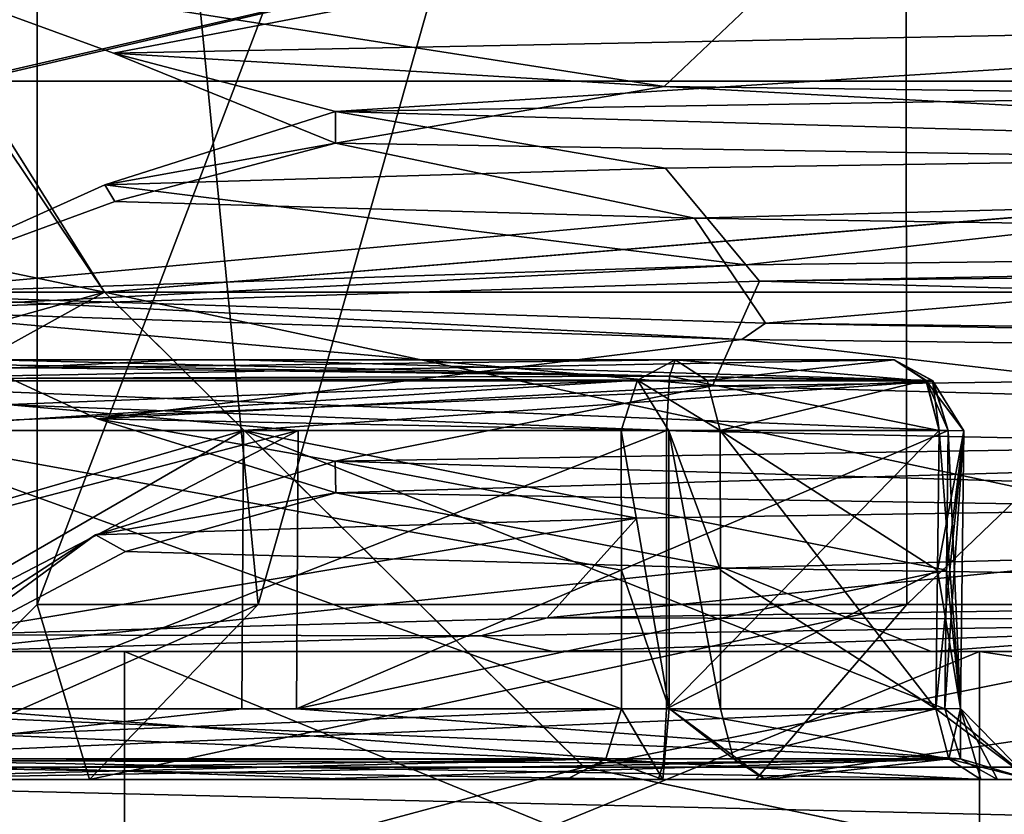
# Model space of a CAD drawing. Units: millimetres. Extents: x -57 to 57, y -25 to 78.
# Drawn here: x -19 to -16, y 32 to 35 of the extents above; entities that cross this region are included whole.
import ezdxf

# ---------------------------------------------------------------- set-up
doc = ezdxf.new("R2010")
doc.units = ezdxf.units.MM
doc.header["$LTSCALE"] = 33.374815
for name, color, linetype in [('1029', 7, 'CONTINUOUS'), ('416', 7, 'CONTINUOUS'), ('418', 7, 'CONTINUOUS'), ('435', 7, 'CONTINUOUS'), ('436', 7, 'CONTINUOUS'), ('455', 7, 'CONTINUOUS'), ('456', 7, 'CONTINUOUS'), ('457', 7, 'CONTINUOUS'), ('788', 7, 'CONTINUOUS'), ('792', 7, 'CONTINUOUS'), ('794', 7, 'CONTINUOUS'), ('801', 7, 'CONTINUOUS'), ('804', 7, 'CONTINUOUS'), ('805', 7, 'CONTINUOUS'), ('830', 7, 'CONTINUOUS'), ('832', 7, 'CONTINUOUS'), ('859', 7, 'CONTINUOUS'), ('860', 7, 'CONTINUOUS'), ('862', 7, 'CONTINUOUS'), ('863', 7, 'CONTINUOUS'), ('864', 7, 'CONTINUOUS'), ('868', 7, 'CONTINUOUS'), ('869', 7, 'CONTINUOUS'), ('870', 7, 'CONTINUOUS'), ('871', 7, 'CONTINUOUS'), ('872', 7, 'CONTINUOUS'), ('874', 7, 'CONTINUOUS'), ('877', 7, 'CONTINUOUS'), ('902', 7, 'CONTINUOUS'), ('903', 7, 'CONTINUOUS'), ('904', 7, 'CONTINUOUS'), ('906', 7, 'CONTINUOUS'), ('907', 7, 'CONTINUOUS'), ('908', 7, 'CONTINUOUS'), ('909', 7, 'CONTINUOUS'), ('910', 7, 'CONTINUOUS'), ('913', 7, 'CONTINUOUS'), ('914', 7, 'CONTINUOUS'), ('915', 7, 'CONTINUOUS'), ('917', 7, 'CONTINUOUS'), ('918', 7, 'CONTINUOUS'), ('920', 7, 'CONTINUOUS'), ('921', 7, 'CONTINUOUS')]:
    doc.layers.add(name, color=color, linetype=linetype)

msp = doc.modelspace()

# ---------------------------------------------------------------- linework, layer by layer
at = {"layer": '1029', "color": 7, "linetype": 'CONTINUOUS', "true_color": 0xb1bdc9}
for points in [[(-19.9614, 32.5, -11.5255), (-20.1351, 32.3, -11.625), (-11.625, 32.3, -20.1351), (-19.9614, 32.5, -11.5255)], [(-19.9614, 32.5, 11.5255), (-11.625, 32.3, 20.1351), (-20.1351, 32.3, 11.625), (-19.9614, 32.5, 11.5255)], [(-11.5234, 32.5, -19.9628), (-19.9614, 32.5, -11.5255), (-11.625, 32.3, -20.1351), (-11.5234, 32.5, -19.9628)], [(-19.9614, 32.5, 11.5255), (-11.5234, 32.5, 19.9628), (-11.625, 32.3, 20.1351), (-19.9614, 32.5, 11.5255)]]:
    msp.add_3dface(points, dxfattribs=at)
at = {"layer": '416', "linetype": 'CONTINUOUS'}
for points in [[(-17.0419, 32.9622, 8.4007), (-14.2837, 32.9562, 12.529), (-13.7476, 33.0105, 13.115), (-17.0419, 32.9622, 8.4007)], [(-18.7748, 32.9138, 2.9167), (-17.2314, 32.9108, 8.0049), (-17.0419, 32.9622, 8.4007), (-18.7748, 32.9138, 2.9167)], [(-17.2314, 32.9108, 8.0049), (-14.2837, 32.9562, 12.529), (-17.0419, 32.9622, 8.4007), (-17.2314, 32.9108, 8.0049)], [(-18.7874, 32.8655, 2.8343), (-17.2314, 32.9108, 8.0049), (-18.7748, 32.9138, 2.9167), (-18.7874, 32.8655, 2.8343)]]:
    msp.add_3dface(points, dxfattribs=at)
at = {"layer": '418', "linetype": 'CONTINUOUS'}
for points in [[(-9.5086, 34.0559, 16.4495), (-16.4738, 33.9723, 9.4665), (-16.4345, 33.9253, 9.5344), (-9.5086, 34.0559, 16.4495)], [(-9.4769, 34.0085, 16.4678), (-9.5086, 34.0559, 16.4495), (-16.4345, 33.9253, 9.5344), (-9.4769, 34.0085, 16.4678)], [(-16.4738, 33.9723, 9.4665), (-18.9999, 33.8887, -0.0654), (-18.9999, 33.842, 0.0473), (-16.4738, 33.9723, 9.4665)], [(-16.4345, 33.9253, 9.5344), (-16.4738, 33.9723, 9.4665), (-18.9999, 33.842, 0.0473), (-16.4345, 33.9253, 9.5344)], [(-18.9999, 33.8887, -0.0654), (-16.4174, 33.8053, -9.564), (-16.4846, 33.7588, -9.4476), (-18.9999, 33.8887, -0.0654)], [(-18.9999, 33.842, 0.0473), (-18.9999, 33.8887, -0.0654), (-16.4846, 33.7588, -9.4476), (-18.9999, 33.842, 0.0473)], [(-16.4846, 33.7588, -9.4476), (-16.4174, 33.8053, -9.564), (-9.5466, 33.6754, -16.4275), (-16.4846, 33.7588, -9.4476)], [(-16.4174, 33.8053, -9.564), (-9.4697, 33.7223, -16.4719), (-9.5466, 33.6754, -16.4275), (-16.4174, 33.8053, -9.564)]]:
    msp.add_3dface(points, dxfattribs=at)
at = {"layer": '435', "linetype": 'CONTINUOUS'}
for points in [[(-18.7874, 32.8655, -2.8343), (-18.2499, 32.8655), (-18.7874, 32.8655, 2.8343), (-18.7874, 32.8655, -2.8343)], [(-18.2499, 32.8655), (-18.7874, 32.8655, -2.8343), (-15.9433, 32.8655, -10.1192), (-18.2499, 32.8655)], [(-18.7874, 32.8655, 2.8343), (-18.2499, 32.8655), (-17.0249, 32.8655, 8.2461), (-18.7874, 32.8655, 2.8343)], [(-18.2499, 32.8655), (-15.805, 32.8655, 9.125), (-17.0249, 32.8655, 8.2461), (-18.2499, 32.8655)], [(-15.805, 32.8655, -9.125), (-18.2499, 32.8655), (-15.9433, 32.8655, -10.1192), (-15.805, 32.8655, -9.125)], [(-17.0249, 32.8655, 8.2461), (-15.805, 32.8655, 9.125), (-13.7432, 32.8655, 12.8773), (-17.0249, 32.8655, 8.2461)], [(-9.5999, 32.8655, -16.1136), (-15.805, 32.8655, -9.125), (-15.9433, 32.8655, -10.1192), (-9.5999, 32.8655, -16.1136)], [(-15.805, 32.8655, 9.125), (-9.125, 32.8655, 15.8049), (-13.7432, 32.8655, 12.8773), (-15.805, 32.8655, 9.125)], [(-9.125, 32.8655, -15.8049), (-15.805, 32.8655, -9.125), (-9.5999, 32.8655, -16.1136), (-9.125, 32.8655, -15.8049)]]:
    msp.add_3dface(points, dxfattribs=at)
at = {"layer": '436', "linetype": 'CONTINUOUS'}
for points in [[(-18.2499, 32.8655), (-15.805, 32.8655, -9.125), (-18.25, 31.8655), (-18.2499, 32.8655)], [(-18.2499, 32.8655), (-18.25, 31.8655), (-15.805, 31.8655, 9.125), (-18.2499, 32.8655)], [(-15.805, 32.8655, -9.125), (-15.805, 31.8655, -9.125), (-18.25, 31.8655), (-15.805, 32.8655, -9.125)], [(-15.805, 32.8655, 9.125), (-18.2499, 32.8655), (-15.805, 31.8655, 9.125), (-15.805, 32.8655, 9.125)], [(-9.125, 32.8655, 15.8049), (-15.805, 32.8655, 9.125), (-9.125, 31.8655, 15.805), (-9.125, 32.8655, 15.8049)], [(-15.805, 32.8655, 9.125), (-15.805, 31.8655, 9.125), (-9.125, 31.8655, 15.805), (-15.805, 32.8655, 9.125)], [(-15.805, 32.8655, -9.125), (-9.125, 32.8655, -15.8049), (-15.805, 31.8655, -9.125), (-15.805, 32.8655, -9.125)], [(-9.125, 32.8655, -15.8049), (-9.125, 31.8655, -15.805), (-15.805, 31.8655, -9.125), (-9.125, 32.8655, -15.8049)]]:
    msp.add_3dface(points, dxfattribs=at)
at = {"layer": '455', "linetype": 'CONTINUOUS'}
for points in [[(-9.5086, 35.0082, 16.4495), (-16.4738, 34.9246, 9.4665), (-13.5204, 34.6725, 12.6273), (-9.5086, 35.0082, 16.4495)], [(-16.4738, 34.9246, 9.4665), (-18.9999, 34.8411, -0.0654), (-18.282, 34.5774, 2.8318), (-16.4738, 34.9246, 9.4665)], [(-13.5204, 34.6725, 12.6273), (-16.4738, 34.9246, 9.4665), (-18.282, 34.5774, 2.8318), (-13.5204, 34.6725, 12.6273)], [(-18.9999, 34.8411, -0.0654), (-16.4174, 34.7577, -9.564), (-16.707, 34.4823, -7.9453), (-18.9999, 34.8411, -0.0654)], [(-18.282, 34.5774, 2.8318), (-18.9999, 34.8411, -0.0654), (-16.707, 34.4823, -7.9453), (-18.282, 34.5774, 2.8318)], [(-16.707, 34.4823, -7.9453), (-16.4174, 34.7577, -9.564), (-9.3412, 34.3872, -15.9685), (-16.707, 34.4823, -7.9453)], [(-16.4174, 34.7577, -9.564), (-9.4697, 34.6747, -16.4719), (-9.3412, 34.3872, -15.9685), (-16.4174, 34.7577, -9.564)], [(-9.4769, 34.0085, 16.4678), (-16.4345, 33.9253, 9.5344), (-9.0667, 33.7214, 16.1259), (-9.4769, 34.0085, 16.4678)], [(-16.4345, 33.9253, 9.5344), (-18.9999, 33.842, 0.0473), (-16.5686, 33.6263, 8.2299), (-16.4345, 33.9253, 9.5344)], [(-9.0667, 33.7214, 16.1259), (-16.4345, 33.9253, 9.5344), (-16.5686, 33.6263, 8.2299), (-9.0667, 33.7214, 16.1259)], [(-18.9999, 33.842, 0.0473), (-16.4846, 33.7588, -9.4476), (-18.3278, 33.5312, -2.5186), (-18.9999, 33.842, 0.0473)], [(-16.5686, 33.6263, 8.2299), (-18.9999, 33.842, 0.0473), (-18.3278, 33.5312, -2.5186), (-16.5686, 33.6263, 8.2299)], [(-18.3278, 33.5312, -2.5186), (-16.4846, 33.7588, -9.4476), (-13.7344, 33.4361, -12.3942), (-18.3278, 33.5312, -2.5186)], [(-16.4846, 33.7588, -9.4476), (-9.5466, 33.6754, -16.4275), (-13.7344, 33.4361, -12.3942), (-16.4846, 33.7588, -9.4476)], [(-17.0249, 32.8655, 8.2461), (-14.2837, 32.9562, 12.529), (-17.2314, 32.9108, 8.0049), (-17.0249, 32.8655, 8.2461)], [(-17.0249, 32.8655, 8.2461), (-13.7432, 32.8655, 12.8773), (-14.2837, 32.9562, 12.529), (-17.0249, 32.8655, 8.2461)], [(-18.7874, 32.8655, 2.8343), (-17.0249, 32.8655, 8.2461), (-17.2314, 32.9108, 8.0049), (-18.7874, 32.8655, 2.8343)]]:
    msp.add_3dface(points, dxfattribs=at)
at = {"layer": '456', "linetype": 'CONTINUOUS'}
for points in [[(-16.7034, 34.2487, 7.9528), (-16.4738, 33.9723, 9.4665), (-13.611, 34.2964, 12.5296), (-16.7034, 34.2487, 7.9528)], [(-16.4738, 33.9723, 9.4665), (-9.5086, 34.0559, 16.4495), (-13.611, 34.2964, 12.5296), (-16.4738, 33.9723, 9.4665)], [(-18.3067, 34.201, 2.6671), (-16.4738, 33.9723, 9.4665), (-16.7034, 34.2487, 7.9528), (-18.3067, 34.201, 2.6671)], [(-18.9999, 33.8887, -0.0654), (-16.4738, 33.9723, 9.4665), (-18.3067, 34.201, 2.6671), (-18.9999, 33.8887, -0.0654)], [(-18.2781, 34.1533, -2.8564), (-18.9999, 33.8887, -0.0654), (-18.3067, 34.201, 2.6671), (-18.2781, 34.1533, -2.8564)], [(-16.6201, 34.1056, -8.1253), (-18.9999, 33.8887, -0.0654), (-18.2781, 34.1533, -2.8564), (-16.6201, 34.1056, -8.1253)], [(-16.4174, 33.8053, -9.564), (-18.9999, 33.8887, -0.0654), (-16.6201, 34.1056, -8.1253), (-16.4174, 33.8053, -9.564)], [(-13.4805, 34.0579, -12.6699), (-16.4174, 33.8053, -9.564), (-16.6201, 34.1056, -8.1253), (-13.4805, 34.0579, -12.6699)], [(-9.4697, 33.7223, -16.4719), (-16.4174, 33.8053, -9.564), (-13.4805, 34.0579, -12.6699), (-9.4697, 33.7223, -16.4719)], [(-17.0419, 32.9622, 8.4007), (-13.7476, 33.0105, 13.115), (-13.74, 33.2947, 12.388), (-17.0419, 32.9622, 8.4007)], [(-16.7848, 33.247, 7.7795), (-17.0419, 32.9622, 8.4007), (-13.74, 33.2947, 12.388), (-16.7848, 33.247, 7.7795)], [(-18.7748, 32.9138, 2.9167), (-17.0419, 32.9622, 8.4007), (-16.7848, 33.247, 7.7795), (-18.7748, 32.9138, 2.9167)], [(-18.3334, 33.1993, 2.4774), (-18.7748, 32.9138, 2.9167), (-16.7848, 33.247, 7.7795), (-18.3334, 33.1993, 2.4774)], [(-18.7874, 32.8655, -2.8343), (-18.7748, 32.9138, 2.9167), (-18.3334, 33.1993, 2.4774), (-18.7874, 32.8655, -2.8343)], [(-18.2476, 33.1516, -3.0455), (-18.7874, 32.8655, -2.8343), (-18.3334, 33.1993, 2.4774), (-18.2476, 33.1516, -3.0455)], [(-16.5351, 33.1039, -8.297), (-18.7874, 32.8655, -2.8343), (-18.2476, 33.1516, -3.0455), (-16.5351, 33.1039, -8.297)], [(-15.9433, 32.8655, -10.1192), (-18.7874, 32.8655, -2.8343), (-16.5351, 33.1039, -8.297), (-15.9433, 32.8655, -10.1192)], [(-13.3486, 33.0562, -12.8087), (-15.9433, 32.8655, -10.1192), (-16.5351, 33.1039, -8.297), (-13.3486, 33.0562, -12.8087)], [(-9.5999, 32.8655, -16.1136), (-15.9433, 32.8655, -10.1192), (-13.3486, 33.0562, -12.8087), (-9.5999, 32.8655, -16.1136)]]:
    msp.add_3dface(points, dxfattribs=at)
at = {"layer": '457', "linetype": 'CONTINUOUS'}
for points in [[(-13.5204, 34.6725, 12.6273), (-18.282, 34.5774, 2.8318), (-17.6469, 34.4109, 5.1809), (-13.5204, 34.6725, 12.6273)], [(-12.0444, 34.5018, 13.8992), (-13.5204, 34.6725, 12.6273), (-17.6469, 34.4109, 5.1809), (-12.0444, 34.5018, 13.8992)], [(-18.282, 34.5774, 2.8318), (-16.707, 34.4823, -7.9453), (-17.6465, 34.32, -5.1823), (-18.282, 34.5774, 2.8318)], [(-17.6469, 34.4109, 5.1809), (-18.282, 34.5774, 2.8318), (-17.6465, 34.32, -5.1823), (-17.6469, 34.4109, 5.1809)], [(-13.611, 34.2964, 12.5296), (-12.0444, 34.5018, 13.8992), (-17.6469, 34.4109, 5.1809), (-13.611, 34.2964, 12.5296)], [(-17.6465, 34.32, -5.1823), (-16.707, 34.4823, -7.9453), (-12.0433, 34.2291, -13.9002), (-17.6465, 34.32, -5.1823)], [(-16.707, 34.4823, -7.9453), (-9.3412, 34.3872, -15.9685), (-12.0433, 34.2291, -13.9002), (-16.707, 34.4823, -7.9453)], [(-18.3067, 34.201, 2.6671), (-16.7034, 34.2487, 7.9528), (-17.6469, 34.4109, 5.1809), (-18.3067, 34.201, 2.6671)], [(-18.3067, 34.201, 2.6671), (-17.6469, 34.4109, 5.1809), (-17.6465, 34.32, -5.1823), (-18.3067, 34.201, 2.6671)], [(-16.7034, 34.2487, 7.9528), (-13.611, 34.2964, 12.5296), (-17.6469, 34.4109, 5.1809), (-16.7034, 34.2487, 7.9528)], [(-18.2781, 34.1533, -2.8564), (-18.3067, 34.201, 2.6671), (-17.6465, 34.32, -5.1823), (-18.2781, 34.1533, -2.8564)], [(-16.6201, 34.1056, -8.1253), (-18.2781, 34.1533, -2.8564), (-17.6465, 34.32, -5.1823), (-16.6201, 34.1056, -8.1253)], [(-16.6201, 34.1056, -8.1253), (-17.6465, 34.32, -5.1823), (-12.0433, 34.2291, -13.9002), (-16.6201, 34.1056, -8.1253)], [(-13.4805, 34.0579, -12.6699), (-16.6201, 34.1056, -8.1253), (-12.0433, 34.2291, -13.9002), (-13.4805, 34.0579, -12.6699)], [(-9.0667, 33.7214, 16.1259), (-16.5686, 33.6263, 8.2299), (-12.0456, 33.5018, 13.8982), (-9.0667, 33.7214, 16.1259)], [(-16.5686, 33.6263, 8.2299), (-18.3278, 33.5312, -2.5186), (-17.6474, 33.4109, 5.1795), (-16.5686, 33.6263, 8.2299)], [(-12.0456, 33.5018, 13.8982), (-16.5686, 33.6263, 8.2299), (-17.6474, 33.4109, 5.1795), (-12.0456, 33.5018, 13.8982)], [(-18.3278, 33.5312, -2.5186), (-13.7344, 33.4361, -12.3942), (-17.6461, 33.32, -5.1837), (-18.3278, 33.5312, -2.5186)], [(-17.6474, 33.4109, 5.1795), (-18.3278, 33.5312, -2.5186), (-17.6461, 33.32, -5.1837), (-17.6474, 33.4109, 5.1795)], [(-13.74, 33.2947, 12.388), (-12.0456, 33.5018, 13.8982), (-17.6474, 33.4109, 5.1795), (-13.74, 33.2947, 12.388)], [(-17.6461, 33.32, -5.1837), (-13.7344, 33.4361, -12.3942), (-12.0422, 33.2291, -13.9011), (-17.6461, 33.32, -5.1837)], [(-18.3334, 33.1993, 2.4774), (-16.7848, 33.247, 7.7795), (-17.6474, 33.4109, 5.1795), (-18.3334, 33.1993, 2.4774)], [(-18.3334, 33.1993, 2.4774), (-17.6474, 33.4109, 5.1795), (-17.6461, 33.32, -5.1837), (-18.3334, 33.1993, 2.4774)], [(-16.7848, 33.247, 7.7795), (-13.74, 33.2947, 12.388), (-17.6474, 33.4109, 5.1795), (-16.7848, 33.247, 7.7795)], [(-18.2476, 33.1516, -3.0455), (-18.3334, 33.1993, 2.4774), (-17.6461, 33.32, -5.1837), (-18.2476, 33.1516, -3.0455)], [(-16.5351, 33.1039, -8.297), (-18.2476, 33.1516, -3.0455), (-17.6461, 33.32, -5.1837), (-16.5351, 33.1039, -8.297)], [(-16.5351, 33.1039, -8.297), (-17.6461, 33.32, -5.1837), (-12.0422, 33.2291, -13.9011), (-16.5351, 33.1039, -8.297)], [(-13.3486, 33.0562, -12.8087), (-16.5351, 33.1039, -8.297), (-12.0422, 33.2291, -13.9011), (-13.3486, 33.0562, -12.8087)]]:
    msp.add_3dface(points, dxfattribs=at)
at = {"layer": '788', "color": 7, "linetype": 'CONTINUOUS', "true_color": 0xb1bdc9}
for points in [[(-14.1311, 32.5, 16.7112), (-13.9843, 32.5, 16.9867), (-19.9614, 32.5, 11.5255), (-14.1311, 32.5, 16.7112)], [(-19.9614, 32.5, 11.5255), (-13.9843, 32.5, 16.9867), (-11.5234, 32.5, 19.9628), (-19.9614, 32.5, 11.5255)], [(-16.7239, 32.5, 14.2964), (-14.1311, 32.5, 16.7112), (-19.9614, 32.5, 11.5255), (-16.7239, 32.5, 14.2964)], [(-18.8425, 32.5, 11.3594), (-16.7239, 32.5, 14.2964), (-19.9614, 32.5, 11.5255), (-18.8425, 32.5, 11.3594)], [(-16.9867, 32.5, -13.9843), (-19.2548, 32.5, -10.6457), (-19.9614, 32.5, -11.5255), (-16.9867, 32.5, -13.9843)], [(-11.5234, 32.5, -19.9628), (-16.9867, 32.5, -13.9843), (-19.9614, 32.5, -11.5255), (-11.5234, 32.5, -19.9628)], [(-19, 32.5, 0.0001), (-18.3502, 32.5, 4.9261), (-19.0972, 32.5, 7.1648), (-19, 32.5, 0.0001)], [(-19.0972, 32.5, 7.1648), (-18.3502, 32.5, 4.9261), (-17.7388, 32.5, 10.0668), (-19.0972, 32.5, 7.1648)], [(-18.3503, 32.5, -4.9259), (-19, 32.5, 0.0001), (-19.0968, 32.5, -7.1652), (-18.3503, 32.5, -4.9259)], [(-17.5849, 32.5, -10.3334), (-18.3503, 32.5, -4.9259), (-19.0968, 32.5, -7.1652), (-17.5849, 32.5, -10.3334)], [(-16.4451, 32.5, -9.5158), (-18.3503, 32.5, -4.9259), (-17.5849, 32.5, -10.3334), (-16.4451, 32.5, -9.5158)], [(-18.3502, 32.5, 4.9261), (-16.445, 32.5, 9.516), (-17.7388, 32.5, 10.0668), (-18.3502, 32.5, 4.9261)], [(-17.7388, 32.5, 10.0668), (-16.445, 32.5, 9.516), (-15.7537, 32.5, 12.9558), (-17.7388, 32.5, 10.0668)], [(-15.7536, 32.5, -12.9561), (-16.4451, 32.5, -9.5158), (-17.5849, 32.5, -10.3334), (-15.7536, 32.5, -12.9561)], [(-16.7112, 32.5, -14.1311), (-16.9867, 32.5, -13.9843), (-11.5234, 32.5, -19.9628), (-16.7112, 32.5, -14.1311)], [(-15.802, 32.5, 13.5228), (-14.1311, 32.5, 16.7112), (-16.7239, 32.5, 14.2964), (-15.802, 32.5, 13.5228)], [(-16.4175, 32.5, -14.0393), (-16.7112, 32.5, -14.1311), (-14.2964, 32.5, -16.7239), (-16.4175, 32.5, -14.0393)], [(-14.2964, 32.5, -16.7239), (-16.7112, 32.5, -14.1311), (-11.5234, 32.5, -19.9628), (-14.2964, 32.5, -16.7239)], [(-13.4183, 32.5, -13.4516), (-16.4451, 32.5, -9.5158), (-13.5228, 32.5, -15.802), (-13.4183, 32.5, -13.4516)], [(-15.6608, 32.5, -13.253), (-16.4451, 32.5, -9.5158), (-15.7536, 32.5, -12.9561), (-15.6608, 32.5, -13.253)], [(-16.4451, 32.5, -9.5158), (-15.6608, 32.5, -13.253), (-14.2964, 32.5, -16.7239), (-16.4451, 32.5, -9.5158)], [(-13.5228, 32.5, -15.802), (-16.4451, 32.5, -9.5158), (-14.2964, 32.5, -16.7239), (-13.5228, 32.5, -15.802)], [(-16.445, 32.5, 9.516), (-13.4181, 32.5, 13.4518), (-15.7537, 32.5, 12.9558), (-16.445, 32.5, 9.516)], [(-15.802, 32.5, -13.5228), (-16.4175, 32.5, -14.0393), (-14.2964, 32.5, -16.7239), (-15.802, 32.5, -13.5228)], [(-15.6609, 32.5, 13.2533), (-14.1311, 32.5, 16.7112), (-15.802, 32.5, 13.5228), (-15.6609, 32.5, 13.2533)], [(-15.6608, 32.5, -13.253), (-15.802, 32.5, -13.5228), (-14.2964, 32.5, -16.7239), (-15.6608, 32.5, -13.253)], [(-15.7537, 32.5, 12.9558), (-13.4181, 32.5, 13.4518), (-15.6609, 32.5, 13.2533), (-15.7537, 32.5, 12.9558)]]:
    msp.add_3dface(points, dxfattribs=at)
at = {"layer": '792', "color": 7, "linetype": 'CONTINUOUS', "true_color": 0xb1bdc9}
for points in [[(-18.5, 39.5), (-16.0215, 39.5, 9.25), (-18.5, 33, 0.0001), (-18.5, 39.5)], [(-18.5, 33, 0.0001), (-16.0215, 39.5, 9.25), (-17.8676, 33, 4.7957), (-18.5, 33, 0.0001)], [(-16.0215, 39.5, -9.25), (-18.5, 39.5), (-17.8677, 33, -4.7954), (-16.0215, 39.5, -9.25)], [(-17.8677, 33, -4.7954), (-18.5, 39.5), (-18.5, 33, 0.0001), (-17.8677, 33, -4.7954)], [(-16.0129, 33, -9.2648), (-16.0215, 39.5, -9.25), (-17.8677, 33, -4.7954), (-16.0129, 33, -9.2648)], [(-17.8676, 33, 4.7957), (-16.0215, 39.5, 9.25), (-16.0128, 33, 9.265), (-17.8676, 33, 4.7957)], [(-16.0215, 39.5, 9.25), (-9.25, 39.5, 16.0215), (-16.0128, 33, 9.265), (-16.0215, 39.5, 9.25)], [(-9.25, 39.5, -16.0215), (-16.0215, 39.5, -9.25), (-13.0654, 33, -13.0976), (-9.25, 39.5, -16.0215)], [(-13.0654, 33, -13.0976), (-16.0215, 39.5, -9.25), (-16.0129, 33, -9.2648), (-13.0654, 33, -13.0976)], [(-16.0128, 33, 9.265), (-9.25, 39.5, 16.0215), (-13.0652, 33, 13.0977), (-16.0128, 33, 9.265)]]:
    msp.add_3dface(points, dxfattribs=at)
at = {"layer": '794', "color": 7, "linetype": 'CONTINUOUS', "true_color": 0xb1bdc9}
for points in [[(-18.5, 33, 0.0001), (-17.8676, 33, 4.7957), (-19, 32.5, 0.0001), (-18.5, 33, 0.0001)], [(-18.5, 33, 0.0001), (-19, 32.5, 0.0001), (-18.3503, 32.5, -4.9259), (-18.5, 33, 0.0001)], [(-17.8676, 33, 4.7957), (-18.3502, 32.5, 4.9261), (-19, 32.5, 0.0001), (-17.8676, 33, 4.7957)], [(-17.8677, 33, -4.7954), (-18.5, 33, 0.0001), (-18.3503, 32.5, -4.9259), (-17.8677, 33, -4.7954)], [(-16.0129, 33, -9.2648), (-17.8677, 33, -4.7954), (-18.3503, 32.5, -4.9259), (-16.0129, 33, -9.2648)], [(-16.0129, 33, -9.2648), (-18.3503, 32.5, -4.9259), (-16.4451, 32.5, -9.5158), (-16.0129, 33, -9.2648)], [(-17.8676, 33, 4.7957), (-16.0128, 33, 9.265), (-18.3502, 32.5, 4.9261), (-17.8676, 33, 4.7957)], [(-16.0128, 33, 9.265), (-16.445, 32.5, 9.516), (-18.3502, 32.5, 4.9261), (-16.0128, 33, 9.265)], [(-13.0654, 33, -13.0976), (-16.0129, 33, -9.2648), (-16.4451, 32.5, -9.5158), (-13.0654, 33, -13.0976)], [(-13.0654, 33, -13.0976), (-16.4451, 32.5, -9.5158), (-13.4183, 32.5, -13.4516), (-13.0654, 33, -13.0976)], [(-16.0128, 33, 9.265), (-13.0652, 33, 13.0977), (-16.445, 32.5, 9.516), (-16.0128, 33, 9.265)], [(-13.0652, 33, 13.0977), (-13.4181, 32.5, 13.4518), (-16.445, 32.5, 9.516), (-13.0652, 33, 13.0977)]]:
    msp.add_3dface(points, dxfattribs=at)
at = {"layer": '801', "color": 7, "linetype": 'CONTINUOUS', "true_color": 0xb1bdc9}
for points in [[(-12.0007, 31.5, -20.7842), (-20.785, 31.5, -11.9989), (-16.9365, 32.5349, -16.979), (-12.0007, 31.5, -20.7842)], [(-16.9365, 32.5349, -16.979), (-20.785, 31.5, -11.9989), (-20.7588, 32.5349, -12.0085), (-16.9365, 32.5349, -16.979)], [(-20.785, 31.5, 11.9989), (-12.0007, 31.5, 20.7842), (-20.7585, 32.5349, 12.0091), (-20.785, 31.5, 11.9989)], [(-20.7585, 32.5349, 12.0091), (-12.0007, 31.5, 20.7842), (-16.936, 32.5349, 16.9796), (-20.7585, 32.5349, 12.0091)], [(-11.955, 32.5349, -20.7897), (-12.0007, 31.5, -20.7842), (-16.9365, 32.5349, -16.979), (-11.955, 32.5349, -20.7897)], [(-16.936, 32.5349, 16.9796), (-12.0007, 31.5, 20.7842), (-11.9544, 32.5349, 20.7901), (-16.936, 32.5349, 16.9796)]]:
    msp.add_3dface(points, dxfattribs=at)
at = {"layer": '804', "color": 7, "linetype": 'CONTINUOUS', "true_color": 0xb1bdc9}
for points in [[(-22.8291, 33.8942, 5.2106), (-18.3075, 33.8942, 14.5997), (-21.2062, 34.4979, 6.1257), (-22.8291, 33.8942, 5.2106)], [(-18.3075, 33.8942, -14.5997), (-22.8291, 33.8942, -5.2106), (-18.7137, 34.4979, -11.7057), (-18.3075, 33.8942, -14.5997)], [(-21.2062, 34.4979, 6.1257), (-18.3075, 33.8942, 14.5997), (-18.6868, 34.4979, 11.7486), (-21.2062, 34.4979, 6.1257)], [(-10.9749, 34.4979, -19.1515), (-18.3075, 33.8942, -14.5997), (-18.7137, 34.4979, -11.7057), (-10.9749, 34.4979, -19.1515)], [(-18.6868, 34.4979, 11.7486), (-18.3075, 33.8942, 14.5997), (-10.9487, 34.4979, 19.1665), (-18.6868, 34.4979, 11.7486)], [(-18.3075, 33.8942, 14.5997), (-10.1599, 33.8942, 21.0972), (-10.9487, 34.4979, 19.1665), (-18.3075, 33.8942, 14.5997)], [(-10.1599, 33.8942, -21.0972), (-18.3075, 33.8942, -14.5997), (-10.9749, 34.4979, -19.1515), (-10.1599, 33.8942, -21.0972)], [(-20.7588, 32.5349, -12.0085), (-23.1622, 32.5349, -6.2165), (-18.3075, 33.8942, -14.5997), (-20.7588, 32.5349, -12.0085)], [(-23.1622, 32.5349, -6.2165), (-22.8291, 33.8942, -5.2106), (-18.3075, 33.8942, -14.5997), (-23.1622, 32.5349, -6.2165)], [(-20.7585, 32.5349, 12.0091), (-18.3075, 33.8942, 14.5997), (-22.8291, 33.8942, 5.2106), (-20.7585, 32.5349, 12.0091)], [(-16.9365, 32.5349, -16.979), (-20.7588, 32.5349, -12.0085), (-18.3075, 33.8942, -14.5997), (-16.9365, 32.5349, -16.979)], [(-20.7585, 32.5349, 12.0091), (-16.936, 32.5349, 16.9796), (-18.3075, 33.8942, 14.5997), (-20.7585, 32.5349, 12.0091)], [(-16.9365, 32.5349, -16.979), (-18.3075, 33.8942, -14.5997), (-10.1599, 33.8942, -21.0972), (-16.9365, 32.5349, -16.979)], [(-16.936, 32.5349, 16.9796), (-11.9544, 32.5349, 20.7901), (-18.3075, 33.8942, 14.5997), (-16.936, 32.5349, 16.9796)], [(-11.9544, 32.5349, 20.7901), (-10.1599, 33.8942, 21.0972), (-18.3075, 33.8942, 14.5997), (-11.9544, 32.5349, 20.7901)], [(-11.955, 32.5349, -20.7897), (-16.9365, 32.5349, -16.979), (-10.1599, 33.8942, -21.0972), (-11.955, 32.5349, -20.7897)]]:
    msp.add_3dface(points, dxfattribs=at)
at = {"layer": '805', "color": 7, "linetype": 'CONTINUOUS', "true_color": 0xb1bdc9}
for points in [[(-18.7137, 34.4979, -11.7057), (-21.2202, 34.4979, -6.077), (-16.231, 35.0716, -12.9438), (-18.7137, 34.4979, -11.7057)], [(-21.2202, 34.4979, -6.077), (-20.2397, 35.0716, -4.6196), (-16.231, 35.0716, -12.9438), (-21.2202, 34.4979, -6.077)], [(-18.6868, 34.4979, 11.7486), (-16.231, 35.0716, 12.9438), (-20.2397, 35.0716, 4.6196), (-18.6868, 34.4979, 11.7486)], [(-10.9749, 34.4979, -19.1515), (-18.7137, 34.4979, -11.7057), (-16.231, 35.0716, -12.9438), (-10.9749, 34.4979, -19.1515)], [(-18.6868, 34.4979, 11.7486), (-10.9487, 34.4979, 19.1665), (-16.231, 35.0716, 12.9438), (-18.6868, 34.4979, 11.7486)], [(-10.9749, 34.4979, -19.1515), (-16.231, 35.0716, -12.9438), (-9.0075, 35.0716, -18.7043), (-10.9749, 34.4979, -19.1515)], [(-10.9487, 34.4979, 19.1665), (-9.0075, 35.0716, 18.7043), (-16.231, 35.0716, 12.9438), (-10.9487, 34.4979, 19.1665)]]:
    msp.add_3dface(points, dxfattribs=at)
at = {"layer": '830', "color": 7, "linetype": 'CONTINUOUS', "true_color": 0xb1bdc9}
for points in [[(-20.2397, 33.7, 7.5702), (-19.4713, 33.7, 7.2905), (-18.082, 33.7, 10.2581), (-20.2397, 33.7, 7.5702)], [(-18.6311, 33.7, 10.9416), (-20.2397, 33.7, 7.5702), (-18.082, 33.7, 10.2581), (-18.6311, 33.7, 10.9416)], [(-16.6755, 33.7, 13.7427), (-18.6311, 33.7, 10.9416), (-16.0496, 33.7, 13.2175), (-16.6755, 33.7, 13.7427)], [(-16.0496, 33.7, 13.2175), (-18.6311, 33.7, 10.9416), (-18.082, 33.7, 10.2581), (-16.0496, 33.7, 13.2175)]]:
    msp.add_3dface(points, dxfattribs=at)
at = {"layer": '832', "color": 7, "linetype": 'CONTINUOUS', "true_color": 0xb1bdc9}
for points in [[(-19.4715, 33.7, -7.2906), (-18.7913, 33.7, -10.6642), (-17.9248, 33.7, -10.5305), (-19.4715, 33.7, -7.2906)], [(-18.7913, 33.7, -10.6642), (-16.6758, 33.7, -13.743), (-17.9248, 33.7, -10.5305), (-18.7913, 33.7, -10.6642)], [(-16.6758, 33.7, -13.743), (-16.0495, 33.7, -13.2174), (-17.9248, 33.7, -10.5305), (-16.6758, 33.7, -13.743)]]:
    msp.add_3dface(points, dxfattribs=at)
at = {"layer": '859', "color": 7, "linetype": 'CONTINUOUS', "true_color": 0xb1bdc9}
for points in [[(-15.9208, 33.4983, 13.3705), (-16.7, 32.7017, 14.0153), (-16.7008, 33.4983, 14.025), (-15.9208, 33.4983, 13.3705)], [(-15.9208, 33.4983, 13.3705), (-15.9257, 33.099, 13.37), (-16.7, 32.7017, 14.0153), (-15.9208, 33.4983, 13.3705)], [(-15.9305, 32.7017, 13.3696), (-16.7, 32.7017, 14.0153), (-15.9257, 33.099, 13.37), (-15.9305, 32.7017, 13.3696)]]:
    msp.add_3dface(points, dxfattribs=at)
at = {"layer": '860', "color": 7, "linetype": 'CONTINUOUS', "true_color": 0xb1bdc9}
for points in [[(-16.7008, 33.4983, 14.025), (-18.7329, 32.7017, 11.1533), (-18.743, 33.4983, 11.1498), (-16.7008, 33.4983, 14.025)], [(-16.7008, 33.4983, 14.025), (-16.7, 32.7017, 14.0153), (-18.7329, 32.7017, 11.1533), (-16.7008, 33.4983, 14.025)]]:
    msp.add_3dface(points, dxfattribs=at)
at = {"layer": '862', "color": 7, "linetype": 'CONTINUOUS', "true_color": 0xb1bdc9}
for points in [[(-19.288, 32.7017, 7.2292), (-17.9101, 33.4983, 10.1601), (-19.2859, 33.099, 7.2248), (-19.288, 32.7017, 7.2292)], [(-17.9101, 33.4983, 10.1601), (-19.288, 32.7017, 7.2292), (-17.9147, 32.7017, 10.1662), (-17.9101, 33.4983, 10.1601)], [(-19.2839, 33.4983, 7.2204), (-19.2859, 33.099, 7.2248), (-17.9101, 33.4983, 10.1601), (-19.2839, 33.4983, 7.2204)], [(-15.9046, 32.7017, 13.0893), (-17.9101, 33.4983, 10.1601), (-17.9147, 32.7017, 10.1662), (-15.9046, 32.7017, 13.0893)], [(-15.8949, 33.4983, 13.0901), (-17.9101, 33.4983, 10.1601), (-15.8998, 33.099, 13.0897), (-15.8949, 33.4983, 13.0901)], [(-15.8998, 33.099, 13.0897), (-17.9101, 33.4983, 10.1601), (-15.9046, 32.7017, 13.0893), (-15.8998, 33.099, 13.0897)]]:
    msp.add_3dface(points, dxfattribs=at)
at = {"layer": '863', "color": 7, "linetype": 'CONTINUOUS', "true_color": 0xb1bdc9}
for points in [[(-16.6755, 33.7, 13.7427), (-15.9569, 33.639, 13.3274), (-16.692, 33.6535, 13.9239), (-16.6755, 33.7, 13.7427)], [(-16.6755, 33.7, 13.7427), (-16.0496, 33.7, 13.2175), (-15.9569, 33.639, 13.3274), (-16.6755, 33.7, 13.7427)], [(-15.9208, 33.4983, 13.3705), (-16.7008, 33.4983, 14.025), (-16.692, 33.6535, 13.9239), (-15.9208, 33.4983, 13.3705)], [(-15.9569, 33.639, 13.3274), (-15.9208, 33.4983, 13.3705), (-16.692, 33.6535, 13.9239), (-15.9569, 33.639, 13.3274)]]:
    msp.add_3dface(points, dxfattribs=at)
at = {"layer": '864', "color": 7, "linetype": 'CONTINUOUS', "true_color": 0xb1bdc9}
for points in [[(-20.2397, 33.7, 7.5702), (-16.692, 33.6535, 13.9239), (-20.3707, 33.6426, 7.6192), (-20.2397, 33.7, 7.5702)], [(-20.2397, 33.7, 7.5702), (-18.6311, 33.7, 10.9416), (-16.692, 33.6535, 13.9239), (-20.2397, 33.7, 7.5702)], [(-18.6311, 33.7, 10.9416), (-16.6755, 33.7, 13.7427), (-16.692, 33.6535, 13.9239), (-18.6311, 33.7, 10.9416)], [(-16.692, 33.6535, 13.9239), (-16.7008, 33.4983, 14.025), (-20.3707, 33.6426, 7.6192), (-16.692, 33.6535, 13.9239)], [(-16.7008, 33.4983, 14.025), (-18.743, 33.4983, 11.1498), (-20.3707, 33.6426, 7.6192), (-16.7008, 33.4983, 14.025)]]:
    msp.add_3dface(points, dxfattribs=at)
at = {"layer": '868', "color": 7, "linetype": 'CONTINUOUS', "true_color": 0xb1bdc9}
for points in [[(-18.082, 33.7, 10.2581), (-19.4713, 33.7, 7.2905), (-19.3381, 33.6408, 7.2407), (-18.082, 33.7, 10.2581)], [(-16.0496, 33.7, 13.2175), (-18.082, 33.7, 10.2581), (-19.3381, 33.6408, 7.2407), (-16.0496, 33.7, 13.2175)], [(-15.9383, 33.639, 13.1259), (-16.0496, 33.7, 13.2175), (-19.3381, 33.6408, 7.2407), (-15.9383, 33.639, 13.1259)], [(-19.2839, 33.4983, 7.2204), (-15.9383, 33.639, 13.1259), (-19.3381, 33.6408, 7.2407), (-19.2839, 33.4983, 7.2204)], [(-19.2839, 33.4983, 7.2204), (-17.9101, 33.4983, 10.1601), (-15.9383, 33.639, 13.1259), (-19.2839, 33.4983, 7.2204)], [(-17.9101, 33.4983, 10.1601), (-15.8949, 33.4983, 13.0901), (-15.9383, 33.639, 13.1259), (-17.9101, 33.4983, 10.1601)]]:
    msp.add_3dface(points, dxfattribs=at)
at = {"layer": '869', "color": 7, "linetype": 'CONTINUOUS', "true_color": 0xb1bdc9}
for points in [[(-15.9305, 32.7017, 13.3696), (-15.9257, 33.099, 13.37), (-15.8502, 33.4975, 13.2356), (-15.9305, 32.7017, 13.3696)], [(-15.9305, 32.7017, 13.3696), (-15.8502, 33.4975, 13.2356), (-15.8599, 32.7025, 13.2346), (-15.9305, 32.7017, 13.3696)], [(-15.9257, 33.099, 13.37), (-15.9208, 33.4983, 13.3705), (-15.8502, 33.4975, 13.2356), (-15.9257, 33.099, 13.37)], [(-15.8949, 33.4983, 13.0901), (-15.8998, 33.099, 13.0897), (-15.8599, 32.7025, 13.2346), (-15.8949, 33.4983, 13.0901)], [(-15.8502, 33.4975, 13.2356), (-15.8949, 33.4983, 13.0901), (-15.8599, 32.7025, 13.2346), (-15.8502, 33.4975, 13.2356)], [(-15.8998, 33.099, 13.0897), (-15.9046, 32.7017, 13.0893), (-15.8599, 32.7025, 13.2346), (-15.8998, 33.099, 13.0897)]]:
    msp.add_3dface(points, dxfattribs=at)
at = {"layer": '870', "color": 7, "linetype": 'CONTINUOUS', "true_color": 0xb1bdc9}
for points in [[(-16.7, 32.7017, 14.0153), (-15.8933, 32.5592, 13.414), (-16.7086, 32.5469, 14.1157), (-16.7, 32.7017, 14.0153)], [(-16.7, 32.7017, 14.0153), (-15.9305, 32.7017, 13.3696), (-15.8933, 32.5592, 13.414), (-16.7, 32.7017, 14.0153)], [(-15.802, 32.5, 13.5228), (-16.7239, 32.5, 14.2964), (-16.7086, 32.5469, 14.1157), (-15.802, 32.5, 13.5228)], [(-15.8933, 32.5592, 13.414), (-15.802, 32.5, 13.5228), (-16.7086, 32.5469, 14.1157), (-15.8933, 32.5592, 13.414)]]:
    msp.add_3dface(points, dxfattribs=at)
at = {"layer": '871', "color": 7, "linetype": 'CONTINUOUS', "true_color": 0xb1bdc9}
for points in [[(-20.4177, 32.7017, 7.6443), (-16.7086, 32.5469, 14.1157), (-20.4719, 32.5592, 7.6646), (-20.4177, 32.7017, 7.6443)], [(-20.4177, 32.7017, 7.6443), (-18.7329, 32.7017, 11.1533), (-16.7086, 32.5469, 14.1157), (-20.4177, 32.7017, 7.6443)], [(-18.7329, 32.7017, 11.1533), (-16.7, 32.7017, 14.0153), (-16.7086, 32.5469, 14.1157), (-18.7329, 32.7017, 11.1533)], [(-16.7239, 32.5, 14.2964), (-18.8425, 32.5, 11.3594), (-20.4719, 32.5592, 7.6646), (-16.7239, 32.5, 14.2964)], [(-16.7086, 32.5469, 14.1157), (-16.7239, 32.5, 14.2964), (-20.4719, 32.5592, 7.6646), (-16.7086, 32.5469, 14.1157)]]:
    msp.add_3dface(points, dxfattribs=at)
at = {"layer": '872', "color": 7, "linetype": 'CONTINUOUS', "true_color": 0xb1bdc9}
for points in [[(-17.9147, 32.7017, 10.1662), (-19.288, 32.7017, 7.2292), (-19.2337, 32.5592, 7.2088), (-17.9147, 32.7017, 10.1662)], [(-15.9046, 32.7017, 13.0893), (-17.9147, 32.7017, 10.1662), (-19.2337, 32.5592, 7.2088), (-15.9046, 32.7017, 13.0893)], [(-15.8599, 32.5592, 13.0525), (-15.9046, 32.7017, 13.0893), (-19.2337, 32.5592, 7.2088), (-15.8599, 32.5592, 13.0525)], [(-19.0972, 32.5, 7.1648), (-15.8599, 32.5592, 13.0525), (-19.2337, 32.5592, 7.2088), (-19.0972, 32.5, 7.1648)], [(-19.0972, 32.5, 7.1648), (-17.7388, 32.5, 10.0668), (-15.8599, 32.5592, 13.0525), (-19.0972, 32.5, 7.1648)], [(-17.7388, 32.5, 10.0668), (-15.7537, 32.5, 12.9558), (-15.8599, 32.5592, 13.0525), (-17.7388, 32.5, 10.0668)]]:
    msp.add_3dface(points, dxfattribs=at)
at = {"layer": '874', "color": 7, "linetype": 'CONTINUOUS', "true_color": 0xb1bdc9}
for points in [[(-15.9569, 33.639, 13.3274), (-16.0496, 33.7, 13.2175), (-15.9383, 33.639, 13.1259), (-15.9569, 33.639, 13.3274)], [(-15.9208, 33.4983, 13.3705), (-15.9569, 33.639, 13.3274), (-15.8502, 33.4975, 13.2356), (-15.9208, 33.4983, 13.3705)], [(-15.8949, 33.4983, 13.0901), (-15.9569, 33.639, 13.3274), (-15.9383, 33.639, 13.1259), (-15.8949, 33.4983, 13.0901)], [(-15.9569, 33.639, 13.3274), (-15.8949, 33.4983, 13.0901), (-15.8502, 33.4975, 13.2356), (-15.9569, 33.639, 13.3274)]]:
    msp.add_3dface(points, dxfattribs=at)
at = {"layer": '877', "color": 7, "linetype": 'CONTINUOUS', "true_color": 0xb1bdc9}
for points in [[(-15.9305, 32.7017, 13.3696), (-15.8599, 32.7025, 13.2346), (-15.8933, 32.5592, 13.414), (-15.9305, 32.7017, 13.3696)], [(-15.9046, 32.7017, 13.0893), (-15.6609, 32.5, 13.2533), (-15.8599, 32.7025, 13.2346), (-15.9046, 32.7017, 13.0893)], [(-15.6609, 32.5, 13.2533), (-15.9046, 32.7017, 13.0893), (-15.8599, 32.5592, 13.0525), (-15.6609, 32.5, 13.2533)], [(-15.8599, 32.7025, 13.2346), (-15.802, 32.5, 13.5228), (-15.8933, 32.5592, 13.414), (-15.8599, 32.7025, 13.2346)], [(-15.6609, 32.5, 13.2533), (-15.802, 32.5, 13.5228), (-15.8599, 32.7025, 13.2346), (-15.6609, 32.5, 13.2533)], [(-15.7537, 32.5, 12.9558), (-15.6609, 32.5, 13.2533), (-15.8599, 32.5592, 13.0525), (-15.7537, 32.5, 12.9558)]]:
    msp.add_3dface(points, dxfattribs=at)
at = {"layer": '902', "color": 7, "linetype": 'CONTINUOUS', "true_color": 0xb1bdc9}
for points in [[(-19.0216, 32.7017, -10.6535), (-16.829, 32.7017, -13.8601), (-19.0276, 33.4983, -10.657), (-19.0216, 32.7017, -10.6535)], [(-19.0276, 33.4983, -10.657), (-16.829, 32.7017, -13.8601), (-16.8294, 33.099, -13.865), (-19.0276, 33.4983, -10.657)], [(-16.8299, 33.4983, -13.8699), (-19.0276, 33.4983, -10.657), (-16.8294, 33.099, -13.865), (-16.8299, 33.4983, -13.8699)]]:
    msp.add_3dface(points, dxfattribs=at)
at = {"layer": '903', "color": 7, "linetype": 'CONTINUOUS', "true_color": 0xb1bdc9}
for points in [[(-15.9257, 33.099, -13.37), (-15.9208, 33.4983, -13.3705), (-16.547, 33.4983, -13.8959), (-15.9257, 33.099, -13.37)], [(-15.9305, 32.7017, -13.3696), (-15.9257, 33.099, -13.37), (-16.547, 33.4983, -13.8959), (-15.9305, 32.7017, -13.3696)], [(-16.5465, 33.099, -13.891), (-15.9305, 32.7017, -13.3696), (-16.547, 33.4983, -13.8959), (-16.5465, 33.099, -13.891)], [(-16.5461, 32.7017, -13.8861), (-15.9305, 32.7017, -13.3696), (-16.5465, 33.099, -13.891), (-16.5461, 32.7017, -13.8861)]]:
    msp.add_3dface(points, dxfattribs=at)
at = {"layer": '904', "color": 7, "linetype": 'CONTINUOUS', "true_color": 0xb1bdc9}
for points in [[(-19.2859, 33.099, -7.2248), (-17.754, 33.4983, -10.4306), (-19.288, 32.7017, -7.2292), (-19.2859, 33.099, -7.2248)], [(-19.288, 32.7017, -7.2292), (-17.754, 33.4983, -10.4306), (-17.7588, 32.7017, -10.4361), (-19.288, 32.7017, -7.2292)], [(-19.2839, 33.4983, -7.2204), (-17.754, 33.4983, -10.4306), (-19.2859, 33.099, -7.2248), (-19.2839, 33.4983, -7.2204)], [(-15.8949, 33.4983, -13.0901), (-15.8998, 33.099, -13.0897), (-17.7588, 32.7017, -10.4361), (-15.8949, 33.4983, -13.0901)], [(-17.754, 33.4983, -10.4306), (-15.8949, 33.4983, -13.0901), (-17.7588, 32.7017, -10.4361), (-17.754, 33.4983, -10.4306)], [(-15.9046, 32.7017, -13.0893), (-17.7588, 32.7017, -10.4361), (-15.8998, 33.099, -13.0897), (-15.9046, 32.7017, -13.0893)]]:
    msp.add_3dface(points, dxfattribs=at)
at = {"layer": '906', "color": 7, "linetype": 'CONTINUOUS', "true_color": 0xb1bdc9}
for points in [[(-16.6758, 33.7, -13.743), (-18.7913, 33.7, -10.6642), (-20.4045, 33.6535, -7.4937), (-16.6758, 33.7, -13.743)], [(-16.6758, 33.7, -13.743), (-20.4045, 33.6535, -7.4937), (-16.7837, 33.6426, -13.8319), (-16.6758, 33.7, -13.743)], [(-20.4045, 33.6535, -7.4937), (-20.4965, 33.4983, -7.4508), (-16.7837, 33.6426, -13.8319), (-20.4045, 33.6535, -7.4937)], [(-20.4965, 33.4983, -7.4508), (-19.0276, 33.4983, -10.657), (-16.7837, 33.6426, -13.8319), (-20.4965, 33.4983, -7.4508)], [(-19.0276, 33.4983, -10.657), (-16.8299, 33.4983, -13.8699), (-16.7837, 33.6426, -13.8319), (-19.0276, 33.4983, -10.657)]]:
    msp.add_3dface(points, dxfattribs=at)
at = {"layer": '907', "color": 7, "linetype": 'CONTINUOUS', "true_color": 0xb1bdc9}
for points in [[(-16.8299, 33.4983, -13.8699), (-16.8294, 33.099, -13.865), (-16.6931, 32.7025, -13.9321), (-16.8299, 33.4983, -13.8699)], [(-16.6933, 33.4976, -13.9419), (-16.8299, 33.4983, -13.8699), (-16.6931, 32.7025, -13.9321), (-16.6933, 33.4976, -13.9419)], [(-16.5465, 33.099, -13.891), (-16.547, 33.4983, -13.8959), (-16.6933, 33.4976, -13.9419), (-16.5465, 33.099, -13.891)], [(-16.5461, 32.7017, -13.8861), (-16.5465, 33.099, -13.891), (-16.6933, 33.4976, -13.9419), (-16.5461, 32.7017, -13.8861)], [(-16.5461, 32.7017, -13.8861), (-16.6933, 33.4976, -13.9419), (-16.6931, 32.7025, -13.9321), (-16.5461, 32.7017, -13.8861)], [(-16.8294, 33.099, -13.865), (-16.829, 32.7017, -13.8601), (-16.6931, 32.7025, -13.9321), (-16.8294, 33.099, -13.865)]]:
    msp.add_3dface(points, dxfattribs=at)
at = {"layer": '908', "color": 7, "linetype": 'CONTINUOUS', "true_color": 0xb1bdc9}
for points in [[(-15.9305, 32.7017, -13.3696), (-16.5461, 32.7017, -13.8861), (-16.5088, 32.5592, -13.9305), (-15.9305, 32.7017, -13.3696)], [(-15.9305, 32.7017, -13.3696), (-16.5088, 32.5592, -13.9305), (-15.8933, 32.5592, -13.414), (-15.9305, 32.7017, -13.3696)], [(-16.5088, 32.5592, -13.9305), (-16.4175, 32.5, -14.0393), (-15.8933, 32.5592, -13.414), (-16.5088, 32.5592, -13.9305)], [(-16.4175, 32.5, -14.0393), (-15.802, 32.5, -13.5228), (-15.8933, 32.5592, -13.414), (-16.4175, 32.5, -14.0393)]]:
    msp.add_3dface(points, dxfattribs=at)
at = {"layer": '909', "color": 7, "linetype": 'CONTINUOUS', "true_color": 0xb1bdc9}
for points in [[(-15.9208, 33.4983, -13.3705), (-15.9257, 33.099, -13.37), (-15.8599, 32.7025, -13.2349), (-15.9208, 33.4983, -13.3705)], [(-15.8501, 33.4976, -13.2351), (-15.9208, 33.4983, -13.3705), (-15.8599, 32.7025, -13.2349), (-15.8501, 33.4976, -13.2351)], [(-15.9046, 32.7017, -13.0893), (-15.8998, 33.099, -13.0897), (-15.8501, 33.4976, -13.2351), (-15.9046, 32.7017, -13.0893)], [(-15.9046, 32.7017, -13.0893), (-15.8501, 33.4976, -13.2351), (-15.8599, 32.7025, -13.2349), (-15.9046, 32.7017, -13.0893)], [(-15.8998, 33.099, -13.0897), (-15.8949, 33.4983, -13.0901), (-15.8501, 33.4976, -13.2351), (-15.8998, 33.099, -13.0897)], [(-15.9257, 33.099, -13.37), (-15.9305, 32.7017, -13.3696), (-15.8599, 32.7025, -13.2349), (-15.9257, 33.099, -13.37)]]:
    msp.add_3dface(points, dxfattribs=at)
at = {"layer": '910', "color": 7, "linetype": 'CONTINUOUS', "true_color": 0xb1bdc9}
for points in [[(-19.4715, 33.7, -7.2906), (-17.9248, 33.7, -10.5305), (-15.9397, 33.6408, -13.127), (-19.4715, 33.7, -7.2906)], [(-19.3365, 33.639, -7.2401), (-19.4715, 33.7, -7.2906), (-15.9397, 33.6408, -13.127), (-19.3365, 33.639, -7.2401)], [(-17.9248, 33.7, -10.5305), (-16.0495, 33.7, -13.2174), (-15.9397, 33.6408, -13.127), (-17.9248, 33.7, -10.5305)], [(-15.8949, 33.4983, -13.0901), (-19.3365, 33.639, -7.2401), (-15.9397, 33.6408, -13.127), (-15.8949, 33.4983, -13.0901)], [(-15.8949, 33.4983, -13.0901), (-17.754, 33.4983, -10.4306), (-19.3365, 33.639, -7.2401), (-15.8949, 33.4983, -13.0901)], [(-17.754, 33.4983, -10.4306), (-19.2839, 33.4983, -7.2204), (-19.3365, 33.639, -7.2401), (-17.754, 33.4983, -10.4306)]]:
    msp.add_3dface(points, dxfattribs=at)
at = {"layer": '913', "color": 7, "linetype": 'CONTINUOUS', "true_color": 0xb1bdc9}
for points in [[(-16.829, 32.7017, -13.8601), (-19.0216, 32.7017, -10.6535), (-20.5788, 32.5469, -7.4123), (-16.829, 32.7017, -13.8601)], [(-16.829, 32.7017, -13.8601), (-20.5788, 32.5469, -7.4123), (-16.8737, 32.5592, -13.8969), (-16.829, 32.7017, -13.8601)], [(-20.743, 32.5, -7.3351), (-19.2548, 32.5, -10.6457), (-16.8737, 32.5592, -13.8969), (-20.743, 32.5, -7.3351)], [(-20.5788, 32.5469, -7.4123), (-20.743, 32.5, -7.3351), (-16.8737, 32.5592, -13.8969), (-20.5788, 32.5469, -7.4123)], [(-19.2548, 32.5, -10.6457), (-16.9867, 32.5, -13.9843), (-16.8737, 32.5592, -13.8969), (-19.2548, 32.5, -10.6457)]]:
    msp.add_3dface(points, dxfattribs=at)
at = {"layer": '914', "color": 7, "linetype": 'CONTINUOUS', "true_color": 0xb1bdc9}
for points in [[(-19.288, 32.7017, -7.2292), (-17.7588, 32.7017, -10.4361), (-15.8599, 32.5592, -13.0525), (-19.288, 32.7017, -7.2292)], [(-19.2337, 32.5592, -7.2088), (-19.288, 32.7017, -7.2292), (-15.8599, 32.5592, -13.0525), (-19.2337, 32.5592, -7.2088)], [(-17.7588, 32.7017, -10.4361), (-15.9046, 32.7017, -13.0893), (-15.8599, 32.5592, -13.0525), (-17.7588, 32.7017, -10.4361)], [(-15.7536, 32.5, -12.9561), (-17.5849, 32.5, -10.3334), (-19.2337, 32.5592, -7.2088), (-15.7536, 32.5, -12.9561)], [(-15.7536, 32.5, -12.9561), (-19.2337, 32.5592, -7.2088), (-15.8599, 32.5592, -13.0525), (-15.7536, 32.5, -12.9561)], [(-17.5849, 32.5, -10.3334), (-19.0968, 32.5, -7.1652), (-19.2337, 32.5592, -7.2088), (-17.5849, 32.5, -10.3334)]]:
    msp.add_3dface(points, dxfattribs=at)
at = {"layer": '915', "color": 7, "linetype": 'CONTINUOUS', "true_color": 0xb1bdc9}
for points in [[(-16.0495, 33.7, -13.2174), (-16.6758, 33.7, -13.743), (-16.5842, 33.6408, -13.8515), (-16.0495, 33.7, -13.2174)], [(-16.0495, 33.7, -13.2174), (-16.5842, 33.6408, -13.8515), (-15.9592, 33.6426, -13.3247), (-16.0495, 33.7, -13.2174)], [(-16.5842, 33.6408, -13.8515), (-16.547, 33.4983, -13.8959), (-15.9592, 33.6426, -13.3247), (-16.5842, 33.6408, -13.8515)], [(-16.547, 33.4983, -13.8959), (-15.9208, 33.4983, -13.3705), (-15.9592, 33.6426, -13.3247), (-16.547, 33.4983, -13.8959)]]:
    msp.add_3dface(points, dxfattribs=at)
at = {"layer": '917', "color": 7, "linetype": 'CONTINUOUS', "true_color": 0xb1bdc9}
for points in [[(-16.6758, 33.7, -13.743), (-16.7837, 33.6426, -13.8319), (-16.5842, 33.6408, -13.8515), (-16.6758, 33.7, -13.743)], [(-16.7837, 33.6426, -13.8319), (-16.8299, 33.4983, -13.8699), (-16.6933, 33.4976, -13.9419), (-16.7837, 33.6426, -13.8319)], [(-16.547, 33.4983, -13.8959), (-16.7837, 33.6426, -13.8319), (-16.6933, 33.4976, -13.9419), (-16.547, 33.4983, -13.8959)], [(-16.7837, 33.6426, -13.8319), (-16.547, 33.4983, -13.8959), (-16.5842, 33.6408, -13.8515), (-16.7837, 33.6426, -13.8319)]]:
    msp.add_3dface(points, dxfattribs=at)
at = {"layer": '918', "color": 7, "linetype": 'CONTINUOUS', "true_color": 0xb1bdc9}
for points in [[(-15.9397, 33.6408, -13.127), (-16.0495, 33.7, -13.2174), (-15.9592, 33.6426, -13.3247), (-15.9397, 33.6408, -13.127)], [(-15.9208, 33.4983, -13.3705), (-15.9397, 33.6408, -13.127), (-15.9592, 33.6426, -13.3247), (-15.9208, 33.4983, -13.3705)], [(-15.9208, 33.4983, -13.3705), (-15.8501, 33.4976, -13.2351), (-15.9397, 33.6408, -13.127), (-15.9208, 33.4983, -13.3705)], [(-15.8501, 33.4976, -13.2351), (-15.8949, 33.4983, -13.0901), (-15.9397, 33.6408, -13.127), (-15.8501, 33.4976, -13.2351)]]:
    msp.add_3dface(points, dxfattribs=at)
at = {"layer": '920', "color": 7, "linetype": 'CONTINUOUS', "true_color": 0xb1bdc9}
for points in [[(-16.7112, 32.5, -14.1311), (-16.829, 32.7017, -13.8601), (-16.8737, 32.5592, -13.8969), (-16.7112, 32.5, -14.1311)], [(-16.829, 32.7017, -13.8601), (-16.7112, 32.5, -14.1311), (-16.6931, 32.7025, -13.9321), (-16.829, 32.7017, -13.8601)], [(-16.7112, 32.5, -14.1311), (-16.4175, 32.5, -14.0393), (-16.6931, 32.7025, -13.9321), (-16.7112, 32.5, -14.1311)], [(-16.6931, 32.7025, -13.9321), (-16.4175, 32.5, -14.0393), (-16.5088, 32.5592, -13.9305), (-16.6931, 32.7025, -13.9321)], [(-16.5461, 32.7017, -13.8861), (-16.6931, 32.7025, -13.9321), (-16.5088, 32.5592, -13.9305), (-16.5461, 32.7017, -13.8861)], [(-16.9867, 32.5, -13.9843), (-16.7112, 32.5, -14.1311), (-16.8737, 32.5592, -13.8969), (-16.9867, 32.5, -13.9843)]]:
    msp.add_3dface(points, dxfattribs=at)
at = {"layer": '921', "color": 7, "linetype": 'CONTINUOUS', "true_color": 0xb1bdc9}
for points in [[(-15.9305, 32.7017, -13.3696), (-15.6608, 32.5, -13.253), (-15.8599, 32.7025, -13.2349), (-15.9305, 32.7017, -13.3696)], [(-15.6608, 32.5, -13.253), (-15.9305, 32.7017, -13.3696), (-15.8933, 32.5592, -13.414), (-15.6608, 32.5, -13.253)], [(-15.9046, 32.7017, -13.0893), (-15.8599, 32.7025, -13.2349), (-15.8599, 32.5592, -13.0525), (-15.9046, 32.7017, -13.0893)], [(-15.6608, 32.5, -13.253), (-15.7536, 32.5, -12.9561), (-15.8599, 32.7025, -13.2349), (-15.6608, 32.5, -13.253)], [(-15.8599, 32.7025, -13.2349), (-15.7536, 32.5, -12.9561), (-15.8599, 32.5592, -13.0525), (-15.8599, 32.7025, -13.2349)], [(-15.802, 32.5, -13.5228), (-15.6608, 32.5, -13.253), (-15.8933, 32.5592, -13.414), (-15.802, 32.5, -13.5228)]]:
    msp.add_3dface(points, dxfattribs=at)

doc.saveas('drawing.dxf')
